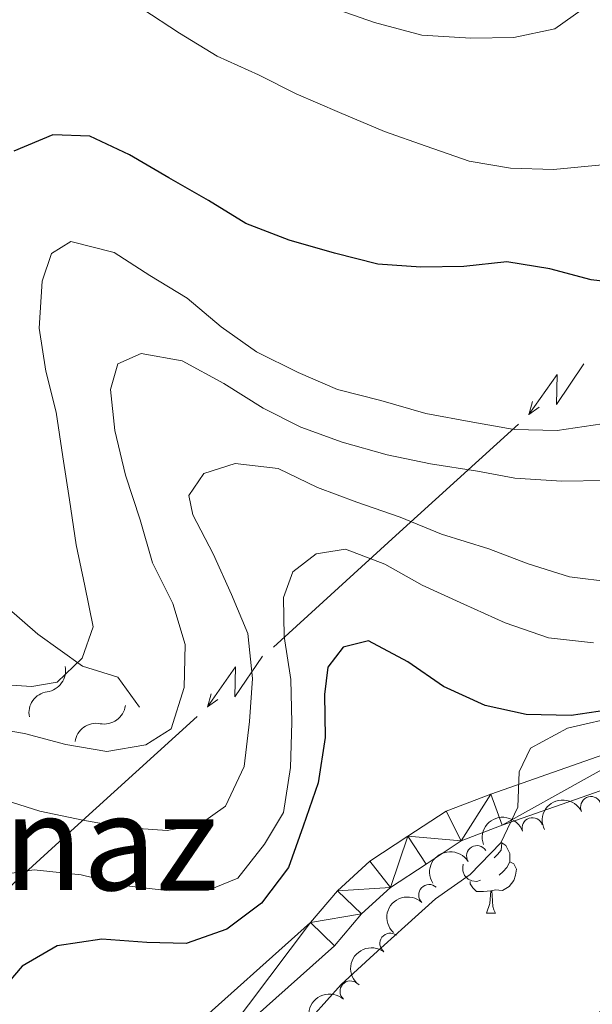
# Model space of a CAD drawing. Units: metres. Extents: x 627528 to 632038, y 708595 to 711648.
# Drawn here: x 631075 to 631144, y 709132 to 709251 of the extents above; entities that cross this region are included whole.
import ezdxf
from ezdxf.enums import TextEntityAlignment as Align

# ---------------------------------------------------------------- set-up
doc = ezdxf.new("R2010")
doc.units = ezdxf.units.M
doc.header["$MEASUREMENT"] = 0
for name, color, linetype, lineweight in [('Carátula', 7, 'Continuous', 5), ('Elementos auxiliares', 7, 'Continuous', 5), ('Entidades rústicas y varios', 7, 'Continuous', 5), ('Hidrografía', 7, 'Continuous', 5), ('Líneas de conducción', 7, 'Continuous', 5), ('Relieve y altimetría', 7, 'Continuous', 5), ('Textos de rotulación', 7, 'Continuous', 5), ('Viales y ferrocarril', 7, 'Continuous', 5)]:
    doc.layers.add(name, color=color, linetype=linetype, lineweight=lineweight)
doc.styles.add('Style-Times New Roman', font='txt')

msp = doc.modelspace()

# ---------------------------------------------------------------- linework, layer by layer
at = {"layer": 'Carátula', "color": 7, "linetype": 'Continuous', "lineweight": 5}
msp.add_3dface([(627583.6799999999, 708595.23), (632037.8999999999, 708678.5), (631982.3800000001, 711648), (627528.1599999999, 711564.72)], dxfattribs=at)
at = {"layer": 'Elementos auxiliares', "color": 250, "linetype": 'Continuous', "lineweight": 5}
msp.add_3dface([(631872.3, 709069.3600000001), (628449.5900000001, 709005.3700000001), (628406.9199999999, 711318.6799999999), (631828.47, 711382.7)], dxfattribs=at)
at = {"layer": 'Entidades rústicas y varios', "color": 92, "linetype": 'Continuous', "lineweight": 5}
msp.add_line((631130.76, 709143.23), (631131.8800000001, 709143.23), dxfattribs=at)
at = {"layer": 'Entidades rústicas y varios', "color": 92, "linetype": 'Continuous', "lineweight": 5, "flags": 128}
for points in [[(631132.6200000001, 709151.74), (631132.6399999999, 709151.6699999999), (631132.53, 709150.8200000001), (631132.1100000001, 709150.29), (631131.69, 709149.8700000001)], [(631132.6399999999, 709151.6699999999), (631133.1200000001, 709151.3600000001), (631133.4299999999, 709150.72), (631133.5900000001, 709150.3999999999), (631133.5900000001, 709149.8200000001), (631133.5900000001, 709149.3900000001), (631133.22, 709148.7), (631132.8, 709148.22), (631132.3200000001, 709147.8)], [(631130.04, 709147.21), (631129.6200000001, 709147.05), (631129.03, 709147.1100000001), (631128.56, 709147.3200000001), (631128.1300000001, 709147.75), (631127.9199999999, 709148.3300000001), (631127.9199999999, 709148.75), (631127.95, 709149.1200000001)], [(631133.5900000001, 709149.3900000001), (631134.05, 709149.1400000001), (631134.3899999999, 709148.53), (631134.28, 709147.8), (631134.0700000001, 709147.1599999999), (631133.49, 709146.4199999999), (631132.69, 709145.94), (631131.8400000001, 709146.05), (631131.4099999999, 709145.9199999999)], [(631131.3, 709145.9199999999), (631130.4099999999, 709145.8300000001), (631129.5700000001, 709145.8300000001), (631129.1399999999, 709146.26), (631128.8200000001, 709146.74), (631128.8200000001, 709147.05)], [(631130.76, 709143.23), (631131.19, 709144.3900000001), (631131.3, 709145.9199999999), (631131.4099999999, 709145.9199999999), (631131.45, 709145.3300000001), (631131.48, 709144.6499999999), (631131.55, 709144.03), (631131.6699999999, 709143.6300000001), (631131.8800000001, 709143.23)]]:
    msp.add_lwpolyline(points, dxfattribs=at)
at = {"layer": 'Entidades rústicas y varios', "color": 92, "linetype": 'Continuous', "lineweight": 5, "extrusion": (-0.07320903390478949, -0.2138026640870633, 0.974129795347623)}
msp.add_arc((367375.4601490959, 852808.9494317438, -197458.6997804764), 2.516055640060342, 45.36446333574664, 225.9090503451193, dxfattribs=at)
at = {"layer": 'Entidades rústicas y varios', "color": 92, "linetype": 'Continuous', "lineweight": 5}
for centre, radius, start, end in [((631143.3650010265, 709156.0101478752, 375.67), 1.250091938746999, 26.45113744417637, 205.6646918631718), ((631136.3194427562, 709153.4683721934, 375.67), 1.250091938746998, 18.85728065753148, 198.0708350765269), ((631129.6284286862, 709150.1063181434, 375.67), 1.250091938746998, 32.04390156731051, 211.2574559863059), ((631123.8642206916, 709145.4179099752, 375.5702624859388), 1.250091938746998, 46.95523344538663, 226.168787864382), ((631119.1827943723, 709139.5717558793, 375.48), 1.250091938746999, 53.37440566319453, 232.5879600821899), ((631114.3822702253, 709133.8120574881, 375.48), 1.250091938746999, 48.60657187871757, 227.820126297713)]:
    msp.add_arc(centre, radius, start, end, dxfattribs=at)
at = {"layer": 'Entidades rústicas y varios', "color": 92, "linetype": 'Continuous', "lineweight": 5, "extrusion": (-0.1008210158303066, -0.2022529717530581, 0.9741297953476229)}
msp.add_arc((248467.6662810041, 892618.1009253452, -206694.0608112491), 2.516055640060342, 45.36446333574663, 225.9090503451192, dxfattribs=at)
at = {"layer": 'Entidades rústicas y varios', "color": 92, "linetype": 'Continuous', "lineweight": 5, "extrusion": (-0.05202392657055024, -0.2199196509641196, 0.974129795347623)}
msp.add_arc((450926.0181587656, 813863.6512444015, -188423.7448588922), 2.516055640060342, 45.36446333574663, 225.9090503451192, dxfattribs=at)
at = {"layer": 'Entidades rústicas y varios', "color": 92, "linetype": 'Continuous', "lineweight": 5, "extrusion": (0.006318554415484887, -0.2259009023578631, 0.9741297953476231)}
msp.add_arc((650701.8459489756, 673422.4068369401, -155842.7560374671), 2.516055640060342, 45.36446333574664, 225.9090503451193, dxfattribs=at)
at = {"layer": 'Entidades rústicas y varios', "color": 92, "linetype": 'Continuous', "lineweight": 5, "extrusion": (0.03153499109704842, -0.2237782075013277, 0.974129795347623)}
msp.add_arc((723896.5004526378, 598328.2572019661, -138421.6890602191), 2.516055640060342, 45.36446333574665, 225.9090503451193, dxfattribs=at)
at = {"layer": 'Entidades rústicas y varios', "color": 92, "linetype": 'Continuous', "lineweight": 5, "extrusion": (0.01282578498325854, -0.2256250009541528, 0.9741297953476229)}
msp.add_arc((670340.6408504184, 654865.5395717856, -151537.8242902792), 2.516055640060342, 45.36446333574663, 225.9090503451192, dxfattribs=at)
at = {"layer": 'Líneas de conducción', "color": 6, "linetype": 'Continuous', "lineweight": 5}
for p, q in [((631134.6237707816, 709202.0637267919, 397.5968429832078), (631119.8743164586, 709188.6594827201, 395.9295583543801)), ((631119.8743164586, 709188.6594827201, 395.9295583543801), (631105.1248621354, 709175.2552386485, 394.2622737255524)), ((631095.9064531834, 709166.8775861035, 393.2202208325351), (631081.1569988604, 709153.4733420317, 391.5529362037074)), ((631081.1569988604, 709153.4733420317, 391.5529362037074), (631066.4075445372, 709140.0690979599, 389.8856515748797))]:
    msp.add_line(p, q, dxfattribs=at)
at = {"layer": 'Líneas de conducción', "color": 6, "linetype": 'Continuous', "lineweight": 5, "extrusion": (-0.9831586430311541, -0.1728378125010976, 0.05938158976463439), "flags": 128}
for points, elevation in [([(-589219.7568023244, 44664.15635127093), (-589215.5115108364, 44595.1595965904), (-589219.0661271645, 44607.13072133953), (-589214.9092284932, 44536.93680497989)], -743064.0092281852), ([(-589191.8057368028, 44657.16131324682), (-589187.5604453147, 44588.16455856628), (-589191.1150616428, 44600.1356833154), (-589186.9581629713, 44529.94176695576)], -743020.1223579485)]:
    msp.add_lwpolyline(points, dxfattribs=dict(at, elevation=elevation))
at = {"layer": 'Líneas de conducción', "color": 6, "linetype": 'Continuous', "lineweight": 5, "extrusion": (-0.2664969701576895, -0.9634826654911645, 0.02608674366057074), "flags": 128}
for points, elevation in [([(419230.6400920569, 22681.34900421729), (419230.6400920567, 22618.42759099037)], -851490.4188518298), ([(419202.7041204958, 22675.81994166526), (419202.7041204956, 22612.89852843835)], -851446.3137391985)]:
    msp.add_lwpolyline(points, dxfattribs=dict(at, elevation=elevation))
at = {"layer": 'Líneas de conducción', "color": 6, "linetype": 'Continuous', "lineweight": 5, "extrusion": (-0.8162307633299154, -0.5776015928858441, 0.01198919887229147), "flags": 128}
for points, elevation in [([(-214343.8169869694, 11549.28463159807), (-214343.8169869694, 11422.28045428852)], -924785.4504890193), ([(-214337.4597038964, 11544.28573007909), (-214337.4597038966, 11417.28155276954)], -924733.5771246066)]:
    msp.add_lwpolyline(points, dxfattribs=dict(at, elevation=elevation))
at = {"layer": 'Relieve y altimetría', "color": 30, "linetype": 'Continuous', "lineweight": 5, "flags": 128}
for points, elevation in [([(631157.56, 709254.03), (631156.94, 709248.8400000001), (631155.3899999999, 709243.1499999999), (631152.6499999999, 709238.1599999999), (631148.71, 709234.56), (631144.73, 709233.31), (631138.8500000001, 709232.73), (631133.6699999999, 709232.8800000001)], 405), ([(631133.6699999999, 709232.8800000001), (631128.7, 709233.73), (631123.49, 709235.53), (631118.51, 709237.3200000001), (631113.05, 709239.5800000001), (631107.8300000001, 709241.8500000001), (631103.31, 709244.1200000001), (631098.3300000001, 709246.3900000001), (631093.8, 709249.1400000001), (631089.27, 709252.1200000001)], 405), ([(631143.4099999999, 709252.79), (631138.99, 709249.6499999999), (631134.06, 709248.6200000001), (631128.8800000001, 709248.53), (631122.98, 709248.8999999999), (631117.3, 709250.44), (631112.0900000001, 709252.24)], 410), ([(631144.71, 709202.1000000001), (631139.3, 709201.3), (631134.1200000001, 709201.44), (631129.1499999999, 709202.3), (631123.48, 709203.3800000001), (631118.04, 709204.9299999999), (631112.8300000001, 709206.25), (631108.0800000001, 709208.29), (631103.0900000001, 709210.79), (631098.8, 709213.78), (631094.73, 709217.24), (631090.21, 709219.99), (631085.9199999999, 709222.74), (631080.71, 709224.06), (631078.3800000001, 709222.6100000001), (631077.26, 709219.29), (631076.8899999999, 709213.6300000001), (631077.69, 709208.46), (631078.95, 709203.53), (631079.76, 709198.1300000001), (631080.55, 709192.96), (631081.3600000001, 709187.56), (631082.3800000001, 709182.6300000001), (631083.4099999999, 709177.7), (631082.0700000001, 709173.9099999999), (631079.06, 709171.03), (631076, 709170.5), (631070.3400000001, 709170.8700000001)], 395), ([(631145.03, 709195.3), (631139.8400000001, 709195.21), (631134.1799999999, 709195.5800000001), (631129.69, 709196.44), (631124.02, 709197.29), (631118.8200000001, 709198.3700000001), (631113.3800000001, 709199.9299999999), (631108.3999999999, 709201.72), (631103.8800000001, 709204), (631099.1200000001, 709206.98), (631094.1200000001, 709209.72), (631089.1599999999, 709210.5700000001), (631086.3500000001, 709209.3400000001), (631085.47, 709206.27), (631086.02, 709201.3300000001), (631087.3, 709195.9299999999), (631089.04, 709190.55), (631090.54, 709185.3900000001), (631092.99, 709180.48), (631094.49, 709175.56), (631094.3400000001, 709170.3800000001), (631092.78, 709165.3999999999), (631089.75, 709163.47), (631085.05, 709162.6799999999), (631080.0900000001, 709163.53), (631075.1200000001, 709164.8600000001), (631069.9199999999, 709165.71)], 390), ([(631145.97, 709183.0800000001), (631140.77, 709183.7), (631135.8, 709185.26), (631131.06, 709187.06), (631125.3700000001, 709188.8500000001), (631120.3899999999, 709190.8800000001), (631115.1699999999, 709192.6699999999), (631110.4299999999, 709194.47), (631105.6799999999, 709196.75), (631100.49, 709197.3600000001), (631096.74, 709196.1200000001), (631094.8999999999, 709193.49), (631095.4099999999, 709191.1499999999), (631097.8500000001, 709186.48), (631100.06, 709181.5700000001), (631102.02, 709176.8900000001), (631102.5900000001, 709171.48), (631102.21, 709166.29), (631101.6000000001, 709160.8700000001), (631099.3300000001, 709156.1100000001), (631096.3, 709153.94), (631092.31, 709153.1599999999), (631087.1200000001, 709153.54), (631082.1599999999, 709154.3999999999), (631076.96, 709155.48), (631071.98, 709157.05)], 385), ([(631143.6599999999, 709175.76), (631138.23, 709176.3700000001), (631133.01, 709178.1699999999), (631128.03, 709180.4299999999), (631123.04, 709182.7), (631118.52, 709185.21), (631113.78, 709187.02), (631110.25, 709186.48), (631107.46, 709184.31), (631106.3400000001, 709181.23), (631106.4199999999, 709176.52), (631107.22, 709171.3500000001), (631107.31, 709166.1699999999), (631107.1699999999, 709160.75), (631106.3300000001, 709155.3200000001), (631104.04, 709151.51), (631100.81, 709147.45), (631097.3, 709145.97), (631092.5900000001, 709145.8900000001), (631087.3999999999, 709146.5), (631081.96, 709147.8200000001), (631076.29, 709148.4299999999), (631070.8899999999, 709147.6300000001)], 380), ([(631147.1399999999, 709167), (631140.52, 709165.5), (631136.0900000001, 709163.0700000001), (631134.73, 709160.22), (631134.5700000001, 709155.97), (631132.52, 709151.7), (631128.8200000001, 709147.8600000001), (631124.6300000001, 709144.96), (631120.9199999999, 709141.6000000001), (631117.21, 709138.23), (631113.27, 709134.6300000001), (631109.8, 709130.8)], 370)]:
    msp.add_lwpolyline(points, dxfattribs=dict(at, elevation=elevation))
at = {"layer": 'Relieve y altimetría', "color": 30, "linetype": 'Continuous', "lineweight": 25, "flags": 128}
for points, elevation in [([(631172.95, 709252.23), (631171.6300000001, 709247.02), (631169.8400000001, 709241.5700000001), (631168.05, 709236.1200000001), (631165.31, 709231.3600000001), (631162.5700000001, 709226.8400000001), (631158.8700000001, 709223.01), (631154.21, 709220.3300000001), (631148.8200000001, 709218.8200000001), (631143.3899999999, 709219.44), (631138.4199999999, 709220.76), (631133.22, 709221.6100000001), (631128.05, 709221.05), (631122.8600000001, 709220.96), (631117.6799999999, 709221.3400000001), (631112.47, 709222.6599999999), (631107.02, 709224.21), (631101.8, 709226.24), (631097.28, 709228.99), (631092.52, 709231.73), (631087.76, 709234.48), (631083.01, 709236.75), (631078.53, 709236.9099999999), (631073.8500000001, 709234.94)], 400), ([(631146.3899999999, 709167.8), (631140.99, 709167), (631135.56, 709167.1400000001), (631130.6000000001, 709168.23), (631125.6100000001, 709170.5), (631121.3200000001, 709173.48), (631116.56, 709175.99), (631113.51, 709175.23), (631111.6699999999, 709172.8400000001), (631111.26, 709169.54), (631111.3500000001, 709164.3600000001), (631110.5, 709158.9199999999), (631108.71, 709153.71), (631106.9099999999, 709148.73), (631103.69, 709144.4299999999), (631099.5, 709141.3), (631094.5900000001, 709139.56), (631089.8700000001, 709139.71), (631084.45, 709140.0900000001), (631079.04, 709139.29), (631074.8500000001, 709136.8600000001), (631071.1499999999, 709132.55)], 375)]:
    msp.add_lwpolyline(points, dxfattribs=dict(at, elevation=elevation))
at = {"layer": 'Relieve y altimetría', "color": 27, "linetype": 'Continuous', "lineweight": 5}
msp.add_polyline3d([(631029.06, 709220.6100000001, 419.13), (631044.2, 709205.71, 412.64), (631052.77, 709197.4299999999, 408.06), (631061.3200000001, 709190.56, 405.01), (631071.02, 709181.75, 400.05), (631076.73, 709176.79, 397.57), (631082.1300000001, 709172.96, 394.71), (631086.3700000001, 709171.6300000001, 392.04), (631088.96, 709168.02, 392.23)], dxfattribs=at)
at = {"layer": 'Relieve y altimetría', "color": 27, "linetype": 'Continuous', "lineweight": 5, "extrusion": (0, 0, -1)}
for centre, radius, start, end in [((-631077.4770794164, 709172.4266412165, -395.6403767074844), 2.589680710981379, 169.0546607032127, 261.6383885243098), ((-631084.7151462478, 709168.5726401093, -392.1520234832686), 2.58968071098138, 188.050545965334, 280.6342737864312)]:
    msp.add_arc(centre, radius, start, end, dxfattribs=at)
at = {"layer": 'Relieve y altimetría', "color": 27, "linetype": 'Continuous', "lineweight": 5}
for centre, start, end in [((631078.2092493353, 709167.3368564285, 395.6403767074844), 98.0076137072077, 191.2993357781938), ((631083.7507174003, 709163.521713563, 392.1520234832686), 79.01172844508635, 172.3034505160724)]:
    msp.add_arc(centre, 2.552520596720389, start, end, dxfattribs=at)
at = {"layer": 'Viales y ferrocarril', "color": 250, "linetype": 'Continuous', "lineweight": 5}
for points in [[(631027.1200000001, 709065.6400000001, 376.05), (631028.44, 709071.1699999999, 376.05), (631033.8800000001, 709077.8200000001, 375.11), (631041.95, 709085.69, 374.17), (631058.73, 709097.55, 373.79), (631067.4299999999, 709105.6200000001, 373.41), (631075.49, 709113.02, 372.28), (631079.96, 709117.8700000001, 372.09), (631094.69, 709128.79, 371.72), (631109.5900000001, 709142.1000000001, 371.53), (631112.8200000001, 709145.9199999999, 371.53), (631116.74, 709149.48, 371.53), (631121.29, 709152.47, 371.53), (631125.8999999999, 709155.49, 371.34), (631131.28, 709157.56, 370.96), (631153.1399999999, 709165.2, 370.59), (631165.04, 709171.8700000001, 370.02), (631175.27, 709179.19, 370.02), (631183.56, 709187.54, 370.4), (631191.45, 709200.19, 370.77), (631199.45, 709214, 370.21), (631208.8300000001, 709228.75, 369.83), (631214.8999999999, 709239.76, 370.02), (631218.8600000001, 709249.8, 370.4)], [(631070.1499999999, 709102.6799999999, 373.41), (631078.3300000001, 709110.1799999999, 372.28), (631082.6399999999, 709114.8900000001, 372.09), (631097.21, 709125.69, 371.72), (631112.47, 709139.3, 371.53), (631115.7, 709143.1400000001, 371.53), (631119.2, 709146.3, 371.53), (631123.49, 709149.1300000001, 371.53), (631127.74, 709151.9099999999, 371.34), (631132.6599999999, 709153.8, 370.96), (631154.8, 709161.54, 370.59), (631167.1799999999, 709168.49, 370.02), (631177.8700000001, 709176.1300000001, 370.02), (631186.72, 709185.04, 370.4), (631194.8700000001, 709198.1300000001, 370.77), (631202.8700000001, 709211.9199999999, 370.21), (631212.27, 709226.71, 369.83), (631218.52, 709238.06, 370.02)]]:
    msp.add_polyline3d(points, dxfattribs=at)

# ---------------------------------------------------------------- texts
at = {"layer": 'Textos de rotulación', "color": 250, "linetype": 'Continuous', "lineweight": 5, "style": 'Style-Times New Roman'}
msp.add_text('El Molinaz', height=11.50002, dxfattribs=at).set_placement((631061.4056280409, 709151.7400100001, 384.48), align=Align.MIDDLE_CENTER)

# ---------------------------------------------------------------- meshes
at = {"layer": 'Hidrografía', "color": 154, "linetype": 'Continuous', "lineweight": 15}
mesh = msp.add_polyface(dxfattribs=at)
corners = [(631171.7200000002, 709154.9599999997, 367.9500000000007), (631203.1700000002, 709107.9199999999, 366.6299999999999), (631168.0100000002, 709151.6000000001, 367.9499999999998), (631164.0700000001, 709148.2299999997, 367.9500000000006), (631199.2200000002, 709104.7899999998, 366.6300000000007), (631160.1300000004, 709144.3900000001, 367.9500000000002), (631195.0400000003, 709101.6599999997, 366.6300000000002), (631190.1400000004, 709099.21, 366.6300000000003), (631155.96, 709140.3099999998, 367.7600000000004), (631185.2300000002, 709096.77, 366.63), (631151.77, 709137.1699999999, 367.7600000000006), (631180.8100000003, 709093.8699999999, 366.6300000000004), (631147.5900000001, 709134.0399999998, 367.7600000000007), (631143.6399999999, 709130.6699999997, 367.7600000000006), (631139.71, 709126.6000000001, 367.5700000000006), (631136.2400000002, 709122.7700000003, 367.5700000000002), (631177.8200000003, 709089.5700000001, 366.6300000000003), (631133.0200000003, 709118.7100000002, 367.5700000000003), (631175.3100000003, 709085.05, 366.6300000000004), (631128.8400000003, 709115.1000000001, 367.3800000000004), (631173.0400000003, 709080.0700000001, 366.6300000000002), (631169.8300000003, 709075.3, 366.6300000000003), (631124.8900000004, 709111.7299999997, 367.3800000000003), (631166.8400000003, 709070.77, 366.6300000000005), (631144.2100000002, 709055.7400000002, 373.5999999999998), (631120.2400000002, 709108.5900000001, 367.3800000000002), (631115.8200000005, 709105.21, 367.3800000000005), (631111.6400000004, 709101.6000000001, 367.38), (631108.1800000002, 709097.77, 367.3800000000005), (631104.4700000002, 709094.1699999999, 367.3800000000006), (631099.8200000005, 709090.79, 367.3800000000008), (631095.4000000001, 709087.8900000001, 367.38), (631076.5600000003, 709060.23, 367.3800000000002), (631090.7300000002, 709085.22, 367.3800000000004), (631086.5500000005, 709081.8400000001, 367.3800000000003), (631082.8400000005, 709078.2399999998, 367.3800000000009), (631076.7000000004, 709065.6499999999, 367.3800000000005), (631079.1400000006, 709074.4099999999, 367.3800000000003), (631164.0900000003, 709066.4799999997, 366.6300000000004), (631076.8700000003, 709069.8900000001, 367.3800000000002), (631161.1000000003, 709062.4199999997, 366.6300000000008), (631157.6300000001, 709058.5900000001, 366.6300000000003), (631075.2400000002, 709055.02, 367.3800000000002), (631155.2500000002, 709055.9499999997, 366.6300000000006), (631074.8600000006, 709054.45, 367.3800000000007)]
mesh.append_faces([[corners[k] for k in face] for face in [(37, 36, 39), (24, 41, 43), (42, 24, 44)]], dxfattribs={"vtx0": -1, "color": 154})
mesh.append_faces([[corners[k] for k in face] for face in [(0, 1, 2), (2, 1, 3), (3, 4, 5), (5, 7, 8), (8, 9, 10), (10, 11, 12), (12, 11, 13), (14, 11, 15), (15, 16, 17), (17, 18, 19), (19, 21, 22), (22, 24, 25), (25, 24, 26), (26, 24, 27), (27, 24, 28), (28, 24, 29), (29, 24, 30), (31, 32, 33), (33, 32, 34), (34, 32, 35), (35, 36, 37), (36, 35, 32), (32, 24, 42)]], dxfattribs={"vtx0": -1, "vtx1": -1, "color": 154})
mesh.append_faces([[corners[k] for k in face] for face in [(22, 23, 24), (31, 24, 32)]], dxfattribs={"vtx0": -1, "vtx1": -1, "vtx2": -1, "color": 154})
mesh.append_faces([[corners[k] for k in face] for face in [(5, 4, 6), (5, 6, 7), (8, 7, 9), (10, 9, 11), (11, 14, 13), (15, 11, 16), (17, 16, 18), (19, 18, 20), (19, 20, 21), (22, 21, 23), (24, 31, 30), (24, 23, 38), (24, 38, 40), (24, 40, 41)]], dxfattribs={"vtx0": -1, "vtx2": -1, "color": 154})
at = {"layer": 'Viales y ferrocarril', "color": 7, "linetype": 'Continuous', "lineweight": 5}
mesh = msp.add_polyface(dxfattribs=at)
corners = [(631034.4499999997, 709053.7000000002, 376.4299999999838), (631030.0199999998, 709053.6100000001, 376.4300000000018), (631027.6199999999, 709058.56, 376.4299999999958), (631026.7099999997, 709063.94, 376.0499999999988), (631027.1199999999, 709065.6400000001, 376.0499999999927), (631028.4399999997, 709071.1699999999, 376.0499999999951), (631033.8800000001, 709077.8200000001, 375.1099999999926), (631041.9499999997, 709085.69, 374.1699999999926), (631058.7299999997, 709097.55, 373.7899999999981), (631067.4299999997, 709105.6200000001, 373.4099999999881), (631075.49, 709113.02, 372.2800000000064), (631079.9599999997, 709117.8700000001, 372.0899999999941), (631094.6899999997, 709128.79, 371.7199999999945), (631109.5900000001, 709142.1000000003, 371.5299999999971), (631112.8199999998, 709145.9199999999, 371.5299999999964), (631116.74, 709149.4800000002, 371.5299999999995), (631121.2899999998, 709152.47, 371.5300000000109), (631125.8999999999, 709155.49, 371.3400000000227), (631131.2799999998, 709157.56, 370.9600000000178), (631153.1399999997, 709165.2, 370.5900000000001), (631165.0399999998, 709171.8700000001, 370.0199999999834), (631175.27, 709179.19, 370.0199999999862), (631183.5599999998, 709187.54, 370.4000000000133), (631191.4499999997, 709200.19, 370.7699999999869), (631199.4499999997, 709214, 370.2099999999857), (631208.8299999998, 709228.75, 369.8299999999911), (631214.8999999999, 709239.76, 370.0199999999925), (631218.8600000001, 709249.8, 370.4000000000045), (631227.77, 709258.05, 370.5900000000095), (631238.5700000001, 709267.77, 371.3400000000119), (631251.1799999999, 709276.02, 372.2800000000123), (631262.6000000001, 709285.48, 373.220000000012), (631270.3999999997, 709294.02, 373.789999999991), (631277.1399999997, 709307.8899999997, 374.5400000000017), (631285.1799999997, 709320.4199999999, 375.1099999999848), (631294.2699999998, 709327.56, 375.1099999999963), (631304.77, 709331.8300000001, 375.3000000000058), (631316.73, 709337.3700000001, 375.2999999999932), (631323.47, 709342.0300000003, 375.2999999999932), (631333.9099999997, 709351.44, 376.0499999999954), (631339.2499999998, 709358.3800000001, 376.0500000000008), (631344.3999999997, 709366.6499999999, 376.0499999999984), (631349.2, 709370.8400000003, 376.4300000000003), (631355.1799999997, 709374.0800000001, 376.4299999999823), (631355.9799999997, 709374.5799999998, 377.3600000000007), (631359.8399999999, 709376.99, 376.4299999999893), (631365.6799999997, 709380.1599999999, 376.6200000000005), (631380.3200000001, 709389.1100000001, 376.7999999999926), (631408.9500000002, 709406.56, 377.1800000000079), (631440.1099999999, 709427.3400000001, 377.9300000000009), (631466.1799999997, 709444.9799999997, 379.0600000000032), (631483.3099999998, 709456.9999999998, 379.0600000000061), (631500.4199999997, 709471.3800000001, 379.249999999998), (631521.5899999999, 709489.23, 379.4399999999857), (631538.2, 709501.3600000001, 379.819999999985), (631565.22, 709519.75, 380.760000000005), (631571.05, 709523.72, 380.2799999999916), (631591.5499999998, 709536.78, 380.8099999999907), (631608.8199999996, 709546.0299999998, 380.8099999999806), (631626.0399999998, 709554.56, 381.5300000000051), (631639.3499999999, 709561.1800000002, 381.3500000000031), (631648.6699999997, 709567.72, 381.3499999999966), (631686.7899999998, 709593.6599999999, 381.169999999996), (631707.0799999998, 709611.75, 381.3499999999924), (631731.4299999999, 709631.31, 381.3500000000015), (631757.8800000001, 709653.7700000003, 381.5300000000016), (631776.2199999997, 709669.8200000001, 381.5300000000013), (631790.8399999999, 709683.8400000001, 382.2399999999843), (631806.5799999998, 709698.79, 382.4100000000051), (631821.25, 709712.8600000001, 382.7700000000069), (631836.27, 709725.8999999999, 382.7700000000113), (631852.6000000001, 709736.9000000001, 382.7700000000017), (631859.5599999998, 709741.9299999999, 382.769999999991), (631859.6499999997, 709737.0700000001, 382.7699999999869), (631854.8799999999, 709733.6200000001, 382.7699999999892), (631838.7099999997, 709722.72, 382.7699999999923), (631823.95, 709709.8999999999, 382.7699999999969), (631809.3400000001, 709695.8900000001, 382.4099999999843), (631793.6000000001, 709680.94, 382.2399999999887), (631778.9199999999, 709666.8800000001, 381.5299999999987), (631760.4999999998, 709650.73, 381.5299999999951), (631733.97, 709628.2300000002, 381.3499999999848), (631709.6599999999, 709608.69, 381.3500000000112), (631689.25, 709590.5000000002, 381.1699999999888), (631650.95, 709564.4199999999, 381.3499999999962), (631641.3899999997, 709557.74, 381.3499999999945), (631627.8199999998, 709550.98, 381.5299999999942), (631610.6599999999, 709542.47, 380.8099999999933), (631593.5699999998, 709533.3200000001, 380.8099999999955), (631592.6599999997, 709532.74, 380.7899999999992), (631589.9599999997, 709531.0199999998, 380.3900000000187), (631573.19, 709520.3400000003, 380.2799999999842), (631567.48, 709516.45, 380.7600000000163), (631540.4999999998, 709498.1000000001, 379.8199999999887), (631524.0700000001, 709486.0900000001, 379.4399999999947), (631503, 709468.3200000001, 379.2499999999917), (631485.7499999998, 709453.8200000001, 379.0599999999916), (631468.44, 709441.6799999999, 379.0600000000043), (631442.3499999999, 709424.02, 377.9299999999857), (631411.1100000001, 709403.1799999999, 377.1799999999841), (631382.3999999999, 709385.69, 376.8000000000136), (631367.6799999997, 709376.7, 376.6200000000113), (631361.8599999999, 709373.53, 376.4299999999837), (631357.1999999997, 709370.6200000001, 376.4300000000019), (631351.5, 709367.54, 376.4299999999939), (631347.48, 709364.03, 376.0500000000011), (631342.55, 709356.1000000003, 376.0499999999923), (631336.8499999999, 709348.72, 376.0499999999884), (631325.9499999997, 709338.8900000001, 375.2999999999874), (631318.7299999997, 709333.8900000001, 375.3000000000011), (631306.3699999999, 709328.1699999999, 375.2999999999907), (631296.2899999998, 709324.0599999998, 375.1099999999955), (631288.1799999999, 709317.7000000002, 375.1099999999882), (631280.6399999999, 709305.9299999999, 374.539999999991), (631273.7399999998, 709291.76, 373.7899999999973), (631265.3599999999, 709282.5800000001, 373.2199999999912), (631253.5599999998, 709272.7999999998, 372.2800000000113), (631241.0099999998, 709264.5900000001, 371.3399999999974), (631230.4699999997, 709255.0900000001, 370.5899999999891), (631222.2399999998, 709247.48, 370.4000000000098), (631218.52, 709238.06, 370.0199999999859), (631212.2699999998, 709226.71, 369.8299999999825), (631202.8700000001, 709211.9199999999, 370.2099999999981), (631194.8699999999, 709198.1300000001, 370.7699999999872), (631186.7199999997, 709185.04, 370.3999999999976), (631177.8699999999, 709176.1299999999, 370.0199999999932), (631167.1799999997, 709168.49, 370.0199999999908), (631154.7999999998, 709161.54, 370.5899999999957), (631132.6599999997, 709153.8, 370.9600000000033), (631127.74, 709151.9099999999, 371.3400000000075), (631123.4899999998, 709149.1300000001, 371.5300000000003), (631119.1999999997, 709146.3, 371.5299999999894), (631115.6999999997, 709143.1400000001, 371.5300000000046), (631112.4699999997, 709139.3, 371.5300000000025), (631097.21, 709125.69, 371.7200000000016), (631082.6399999999, 709114.8900000001, 372.0899999999976), (631078.3300000001, 709110.1800000002, 372.2799999999987), (631070.1499999999, 709102.6800000002, 373.4100000000092), (631061.2499999998, 709094.4299999999, 373.790000000007), (631044.51, 709082.6100000003, 374.1699999999893), (631036.8399999999, 709075.1200000001, 375.1100000000018), (631032.1199999999, 709069.3500000001, 376.0499999999969), (631030.7899999998, 709063.8, 376.0500000000073), (631031.46, 709059.78, 376.4299999999889)]
mesh.append_faces([[corners[k] for k in face] for face in [(1, 143, 0), (73, 71, 72)]], dxfattribs={"vtx0": -1, "color": 7})
mesh.append_faces([[corners[k] for k in face] for face in [(143, 2, 142), (142, 4, 141), (141, 6, 140), (140, 6, 139), (139, 8, 138), (8, 139, 7), (138, 8, 137), (107, 39, 106), (39, 108, 38), (38, 108, 37), (37, 110, 36), (36, 111, 35), (35, 112, 34), (34, 112, 33), (133, 13, 132), (71, 75, 70), (79, 66, 78), (78, 68, 77), (68, 78, 67), (76, 69, 75), (65, 80, 64), (64, 82, 63), (63, 82, 62), (83, 62, 82), (62, 84, 61), (61, 84, 60), (60, 86, 59), (59, 87, 58), (58, 88, 57), (57, 90, 56), (56, 91, 55), (55, 93, 54), (54, 94, 53), (53, 94, 52), (52, 95, 51), (51, 97, 50), (50, 98, 49), (49, 98, 48), (48, 100, 47), (47, 100, 46), (46, 102, 45), (45, 102, 44), (44, 103, 43), (43, 104, 42), (42, 105, 41), (20, 126, 19), (19, 128, 18), (18, 129, 17), (17, 129, 16), (16, 131, 15), (124, 22, 123), (123, 23, 122), (122, 25, 121), (121, 26, 120), (120, 26, 119), (136, 10, 135), (9, 137, 8), (12, 135, 11), (135, 12, 134), (15, 131, 14), (11, 135, 10), (114, 32, 113), (31, 116, 30), (113, 33, 112), (14, 132, 13)]], dxfattribs={"vtx0": -1, "vtx1": -1, "color": 7})
mesh.append_faces([[corners[k] for k in face] for face in [(143, 1, 2), (142, 2, 3), (142, 3, 4), (141, 4, 5), (141, 5, 6), (139, 6, 7), (39, 107, 108), (106, 39, 40), (37, 108, 109), (37, 109, 110), (36, 110, 111), (35, 111, 112), (13, 133, 134), (71, 73, 74), (71, 74, 75), (66, 79, 80), (78, 66, 67), (68, 76, 77), (76, 68, 69), (80, 65, 66), (64, 80, 81), (64, 81, 82), (62, 83, 84), (60, 84, 85), (60, 85, 86), (59, 86, 87), (58, 87, 88), (57, 88, 89), (57, 89, 90), (56, 90, 91), (55, 91, 92), (55, 92, 93), (54, 93, 94), (52, 94, 95), (51, 95, 96), (51, 96, 97), (50, 97, 98), (48, 98, 99), (48, 99, 100), (46, 100, 101), (46, 101, 102), (44, 102, 103), (43, 103, 104), (40, 105, 106), (105, 40, 41), (42, 104, 105), (75, 69, 70), (126, 20, 21), (19, 126, 127), (19, 127, 128), (18, 128, 129), (16, 129, 130), (16, 130, 131), (21, 125, 126), (125, 21, 22), (22, 124, 125), (123, 22, 23), (122, 23, 24), (122, 24, 25), (121, 25, 26), (119, 26, 27), (119, 27, 28), (28, 117, 118), (117, 28, 29), (117, 29, 30), (10, 136, 137), (137, 9, 10), (134, 12, 13), (14, 131, 132), (28, 118, 119), (31, 115, 116), (115, 31, 32), (32, 114, 115), (30, 116, 117), (113, 32, 33)]], dxfattribs={"vtx0": -1, "vtx2": -1, "color": 7})

doc.saveas('drawing.dxf')
